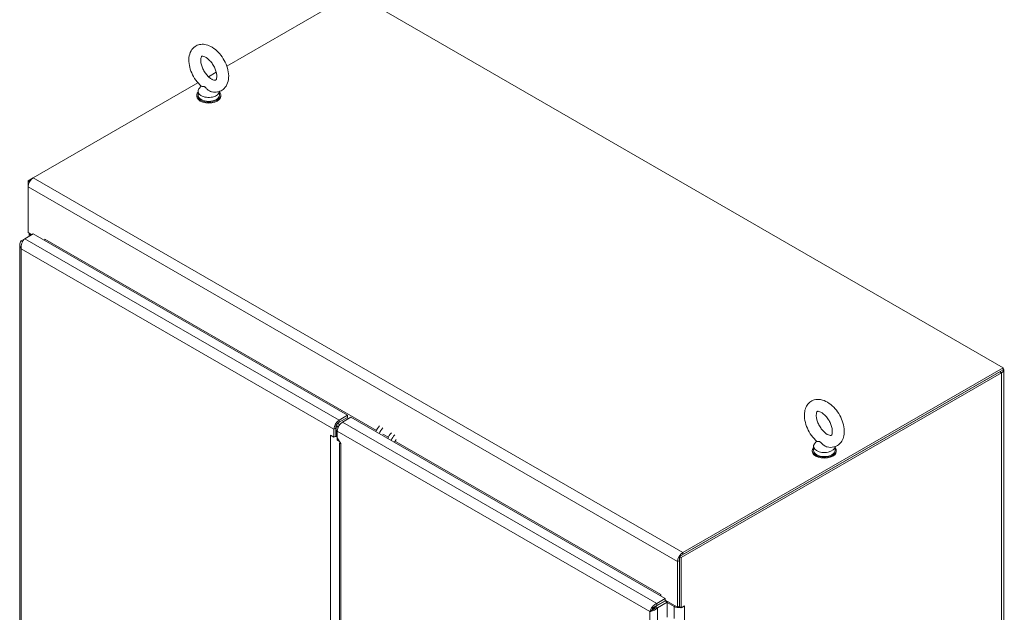
# Model space of a CAD drawing. Units: inches. Extents: x 16 to 394, y 7 to 245.
# Drawn here: x 360 to 394, y 145 to 166 of the extents above; entities that cross this region are included whole.
import ezdxf

# ---------------------------------------------------------------- set-up
doc = ezdxf.new("R2010")
doc.units = ezdxf.units.IN
doc.header["$LTSCALE"] = 24
doc.header["$MEASUREMENT"] = 0
doc.layers.add('Visible (ANSI)', color=7, linetype='Continuous', lineweight=5)
doc.layers.add('Visible Narrow (ANSI)', color=7, linetype='Continuous', lineweight=5)

msp = doc.modelspace()

# ---------------------------------------------------------------- linework, layer by layer
at = {"layer": 'Visible (ANSI)'}
for p, q in [((367.478, 163.93), (371.884, 166.474)), ((371.884, 166.474), (394.444, 153.449)), ((366.841, 163.562), (367.11, 163.718)), ((360.755, 160.049), (366.473, 163.35)), ((366.581, 163.24), (366.508, 163.144)), ((366.433, 162.921), (366.433, 162.887)), ((366.477, 163.057), (366.477, 162.921)), ((367.223, 163.05), (367.223, 162.921)), ((367.267, 162.921), (367.267, 162.887)), ((360.755, 160.049), (360.574, 159.945)), ((360.574, 159.945), (360.574, 159.736)), ((360.627, 159.914), (360.574, 159.945)), ((360.574, 158.144), (360.574, 159.736)), ((360.458, 157.932), (360.748, 158.1)), ((360.574, 158.144), (360.7, 158.072)), ((360.617, 158.024), (360.617, 158.119)), ((360.748, 158.1), (371.67, 151.794)), ((360.284, 157.723), (360.284, 124.126)), ((360.338, 157.863), (360.458, 157.932)), ((360.385, 157.836), (360.338, 157.863)), ((361.159, 157.915), (361.159, 157.919)), ((361.159, 157.919), (361.159, 157.919)), ((361.159, 157.919), (361.159, 157.919)), ((383.198, 146.883), (394.326, 153.308)), ((383.261, 146.847), (394.389, 153.272)), ((394.444, 153.449), (383.315, 147.024)), ((394.444, 153.376), (383.315, 146.951)), ((394.444, 153.376), (394.444, 153.449)), ((394.464, 153.376), (394.464, 114.262)), ((371.67, 151.794), (371.379, 151.627)), ((371.67, 151.721), (371.379, 151.554)), ((371.497, 151.559), (371.787, 151.726)), ((371.67, 151.721), (371.67, 151.794)), ((371.787, 151.726), (382.709, 145.421)), ((371.198, 151.029), (371.198, 151.313)), ((371.267, 151.414), (371.261, 151.418)), ((371.261, 151.066), (371.261, 151.35)), ((371.267, 151.414), (371.267, 151.062)), ((371.308, 151.431), (371.273, 151.411)), ((371.273, 151.102), (371.273, 151.411)), ((371.273, 151.411), (371.343, 151.371)), ((371.318, 151.281), (371.305, 151.273)), ((371.305, 150.961), (371.305, 151.273)), ((371.305, 151.273), (371.317, 151.266)), ((371.308, 151.431), (371.358, 151.402)), ((371.316, 151.245), (371.316, 151.012)), ((371.363, 151.491), (371.328, 151.511)), ((371.393, 151.463), (371.394, 151.462)), ((371.08, 151.097), (371.08, 151.097)), ((371.08, 151.097), (371.08, 151.097)), ((371.08, 151.097), (371.198, 151.029)), ((371.08, 151.097), (371.08, 151.097)), ((371.198, 151.029), (371.261, 151.066)), ((371.269, 151.054), (371.269, 151.063)), ((371.305, 151.052), (371.292, 151.06)), ((371.316, 151.012), (371.434, 150.808)), ((371.39, 150.884), (371.322, 150.923)), ((387.962, 150.895), (387.89, 150.799)), ((371.39, 150.821), (371.39, 133.968)), ((371.434, 150.808), (371.434, 150.808)), ((371.434, 150.808), (371.434, 150.808)), ((371.434, 150.808), (371.434, 150.808)), ((371.434, 150.808), (371.434, 150.808)), ((387.815, 150.577), (387.815, 150.543)), ((387.858, 150.713), (387.858, 150.577)), ((388.605, 150.706), (388.605, 150.577)), ((388.648, 150.577), (388.648, 150.543)), ((383.198, 146.883), (383.261, 146.847)), ((383.198, 145.136), (383.198, 146.883)), ((383.198, 145.155), (383.198, 146.747)), ((383.261, 145.1), (383.261, 146.847)), ((383.134, 146.711), (383.134, 145.119)), ((382.709, 145.421), (382.418, 145.253)), ((382.549, 145.57), (382.549, 145.57)), ((382.549, 145.57), (382.549, 145.513)), ((382.549, 145.57), (382.549, 145.57)), ((382.709, 145.348), (382.709, 145.421)), ((382.709, 145.365), (383.134, 145.119)), ((382.372, 145.142), (382.714, 145.339)), ((382.372, 145.142), (382.435, 145.105)), ((382.418, 145.18), (382.709, 145.348)), ((382.418, 145.253), (382.418, 145.18)), ((382.777, 145.303), (382.435, 145.105)), ((382.691, 145.338), (382.702, 145.332)), ((382.714, 145.339), (382.777, 145.303)), ((382.777, 144.778), (382.777, 145.303)), ((382.777, 145.289), (383.017, 145.15)), ((383.134, 145.119), (383.198, 145.155)), ((383.198, 145.136), (383.261, 145.1)), ((383.261, 145.1), (383.379, 145.168)), ((383.364, 145.159), (383.379, 145.151)), ((383.379, 145.168), (383.379, 145.151)), ((383.379, 145.151), (383.379, 145.15)), ((382.234, 145.008), (382.176, 144.975)), ((382.244, 145.015), (382.244, 145.015))]:
    msp.add_line(p, q, dxfattribs=at)
for centre, major_axis, start_param, end_param in [((366.85, 162.921), (-0.417, 0), 5.823067, 9.884896), ((366.85, 162.887), (-0.417, 0), 0, 3.141593), ((366.85, 163.057), (0.373, 0), 2.728149, 6.249374), ((366.85, 162.921), (0.373, 0), 3.141593, 6.283185), ((360.755, 159.84), (0.128, 0.222), 0.785398, 2.356194), ((360.873, 158.144), (-0.256, 0), 0.185726, 0.651006), ((361.093, 157.881), (0.0469, 0.0812), 4.896969, 5.497787), ((394.208, 153.376), (0.256, 0), 5.497787, 6.684081), ((371.379, 151.418), (-0.128, -0.222), 3.926991, 5.497787), ((371.497, 151.35), (0.128, 0.222), 0.785398, 2.356194), ((371.379, 151.418), (-0.083, -0.144), 3.926991, 4.439464), ((372.866, 151.22), (-0.167, -0.289), 4.303439, 5.019243), ((372.984, 151.152), (-0.167, -0.289), 4.303439, 5.019243), ((373.279, 150.982), (-0.167, -0.289), 4.303439, 5.019243), ((371.261, 151.202), (0.256, 0), 3.926991, 3.959267), ((371.261, 151.202), (0.256, 0), 4.635261, 4.743237), ((371.337, 151.139), (-0.0455, -0.0788), 5.497787, 6.283185), ((371.364, 150.996), (-0.042, -0.0727), 5.497787, 6.283185), ((373.397, 150.914), (-0.167, -0.289), 4.303439, 5.019243), ((373.438, 150.89), (0.094, 0.162), 1.497658, 2.13767), ((373.447, 150.884), (0.094, 0.162), 1.497658, 2.13767), ((388.231, 150.577), (-0.417, 0), 5.823067, 9.884896), ((388.231, 150.543), (-0.417, 0), 0, 3.141593), ((388.231, 150.713), (0.373, 0), 2.728149, 6.249374), ((388.231, 150.577), (0.373, 0), 3.141593, 6.283185), ((383.315, 146.815), (-0.128, -0.222), 3.926991, 5.497787), ((382.483, 145.531), (0.0469, 0.0812), 4.896969, 5.497787), ((383.198, 145.255), (0.256, 0), 3.926991, 4.892327), ((383.198, 145.255), (0.256, 0), 5.090248, 5.497787)]:
    msp.add_ellipse(centre, major_axis=major_axis, ratio=0.57735, start_param=start_param, end_param=end_param, dxfattribs=at)
for points, degree, knots in [([(366.587, 163.234), (366.518, 163.295), (366.455, 163.367), (366.344, 163.522), (366.296, 163.606), (366.22, 163.78), (366.192, 163.869), (366.158, 164.049), (366.153, 164.139), (366.172, 164.31), (366.195, 164.391), (366.271, 164.521), (366.317, 164.573), (366.421, 164.645), (366.476, 164.668), (366.591, 164.693), (366.652, 164.694), (366.782, 164.675), (366.851, 164.651), (366.993, 164.578), (367.065, 164.526), (367.2, 164.401), (367.262, 164.328), (367.37, 164.17), (367.416, 164.085), (367.488, 163.911), (367.514, 163.821), (367.544, 163.641), (367.547, 163.551), (367.522, 163.383), (367.496, 163.304), (367.416, 163.179), (367.369, 163.13), (367.264, 163.063), (367.209, 163.042), (367.092, 163.021), (367.03, 163.022), (366.965, 163.034), (366.959, 163.035), (366.953, 163.036)], 3, [0.261563, 0.261563, 0.261563, 0.261563, 0.62135, 0.62135, 0.976082, 0.976082, 1.331071, 1.331071, 1.691089, 1.691089, 2.036596, 2.036596, 2.308947, 2.308947, 2.540145, 2.540145, 2.78527, 2.78527, 3.084411, 3.084411, 3.436619, 3.436619, 3.795977, 3.795977, 4.15044, 4.15044, 4.505792, 4.505792, 4.866062, 4.866062, 5.206985, 5.206985, 5.472738, 5.472738, 5.703209, 5.703209, 5.951887, 5.951887, 5.977455, 5.977455, 5.977455, 5.977455]), ([(366.953, 163.476), (366.925, 163.492), (366.895, 163.514), (366.832, 163.569), (366.799, 163.603), (366.737, 163.68), (366.708, 163.724), (366.656, 163.815), (366.633, 163.863), (366.599, 163.957), (366.587, 164.003), (366.572, 164.087), (366.57, 164.124), (366.573, 164.186), (366.577, 164.211), (366.589, 164.248), (366.596, 164.259), (366.608, 164.274), (366.609, 164.274), (366.622, 164.277), (366.632, 164.279), (366.664, 164.275), (366.687, 164.269), (366.74, 164.244), (366.769, 164.227), (366.83, 164.181), (366.862, 164.152), (366.925, 164.083), (366.957, 164.043), (367.014, 163.956), (367.039, 163.909), (367.081, 163.815), (367.098, 163.767), (367.12, 163.678), (367.126, 163.636), (367.13, 163.565), (367.128, 163.535), (367.118, 163.488), (367.112, 163.471), (367.099, 163.449), (367.094, 163.445), (367.087, 163.44), (367.081, 163.436), (367.044, 163.439), (367.021, 163.444), (366.981, 163.461), (366.967, 163.468), (366.953, 163.476)], 3, [0, 0, 0, 0, 0.255165, 0.255165, 0.522373, 0.522373, 0.798866, 0.798866, 1.078453, 1.078453, 1.354198, 1.354198, 1.619644, 1.619644, 1.872912, 1.872912, 2.131337, 2.131337, 2.517476, 2.517476, 2.769828, 2.769828, 3.040357, 3.040357, 3.292131, 3.292131, 3.554414, 3.554414, 3.8278, 3.8278, 4.106954, 4.106954, 4.385096, 4.385096, 4.655359, 4.655359, 4.913099, 4.913099, 5.164757, 5.164757, 5.463178, 5.463178, 5.873182, 5.873182, 6.154538, 6.154538, 6.283185, 6.283185, 6.283185, 6.283185]), ([(366.704, 163.213), (366.694, 163.218), (366.683, 163.222), (366.655, 163.228), (366.638, 163.227), (366.606, 163.228), (366.593, 163.229), (366.587, 163.234), (366.587, 163.234), (366.587, 163.234)], 3, [0, 0, 0, 0, 0.062924, 0.062924, 0.1490706, 0.1490706, 0.2561051, 0.2561051, 0.2566852, 0.2566852, 0.2566852, 0.2566852]), ([(366.953, 163.036), (366.95, 163.037), (366.947, 163.038), (366.921, 163.045), (366.897, 163.055), (366.847, 163.084), (366.821, 163.105), (366.768, 163.154), (366.744, 163.182), (366.716, 163.205), (366.71, 163.209), (366.704, 163.213)], 3, [1.5816665, 1.5816665, 1.5816665, 1.5816665, 1.5926848, 1.5926848, 1.6852455, 1.6852455, 1.8026878, 1.8026878, 1.9462224, 1.9462224, 1.9858069, 1.9858069, 1.9858069, 1.9858069]), ([(360.338, 157.863), (360.302, 157.819), (360.282, 157.767), (360.285, 157.715), (360.287, 157.668), (360.306, 157.622), (360.338, 157.583)], 3, [-1, -1, -1, -1, -0.4708844, -0.4708844, -0.4708844, 0, 0, 0, 0]), ([(360.458, 157.932), (360.421, 157.899), (360.384, 157.843), (360.36, 157.779), (360.337, 157.715), (360.328, 157.644), (360.338, 157.583)], 3, [-1, -1, -1, -1, -0.5, -0.5, -0.5, 0, 0, 0, 0]), ([(388.335, 150.692), (388.408, 150.676), (388.486, 150.674), (388.62, 150.707), (388.676, 150.733), (388.771, 150.806), (388.81, 150.85), (388.873, 150.955), (388.896, 151.017), (388.925, 151.159), (388.927, 151.241), (388.91, 151.414), (388.888, 151.506), (388.824, 151.684), (388.782, 151.771), (388.681, 151.933), (388.623, 152.008), (388.494, 152.142), (388.423, 152.2), (388.271, 152.291), (388.19, 152.324), (388.033, 152.351), (387.957, 152.349), (387.827, 152.312), (387.772, 152.284), (387.68, 152.208), (387.643, 152.162), (387.582, 152.054), (387.562, 151.99), (387.536, 151.845), (387.536, 151.761), (387.558, 151.587), (387.582, 151.495), (387.65, 151.318), (387.694, 151.232), (387.797, 151.072), (387.857, 150.998), (387.937, 150.918), (387.953, 150.903), (387.969, 150.889)], 3, [0.305731, 0.305731, 0.305731, 0.305731, 0.617037, 0.617037, 0.859797, 0.859797, 1.092485, 1.092485, 1.361929, 1.361929, 1.693662, 1.693662, 2.053772, 2.053772, 2.410184, 2.410184, 2.764247, 2.764247, 3.122335, 3.122335, 3.4796, 3.4796, 3.783216, 3.783216, 4.022631, 4.022631, 4.25694, 4.25694, 4.531737, 4.531737, 4.868416, 4.868416, 5.228757, 5.228757, 5.584692, 5.584692, 5.938886, 5.938886, 6.021623, 6.021623, 6.021623, 6.021623]), ([(388.335, 151.131), (388.363, 151.115), (388.388, 151.105), (388.429, 151.093), (388.445, 151.092), (388.467, 151.094), (388.47, 151.096), (388.477, 151.101), (388.482, 151.106), (388.496, 151.133), (388.504, 151.155), (388.511, 151.211), (388.511, 151.243), (388.505, 151.316), (388.497, 151.357), (388.472, 151.445), (388.454, 151.492), (388.41, 151.585), (388.383, 151.631), (388.324, 151.717), (388.292, 151.757), (388.226, 151.824), (388.192, 151.852), (388.13, 151.895), (388.102, 151.91), (388.054, 151.928), (388.035, 151.932), (388.006, 151.934), (387.999, 151.932), (387.988, 151.928), (387.985, 151.927), (387.968, 151.896), (387.96, 151.874), (387.952, 151.819), (387.951, 151.787), (387.957, 151.715), (387.965, 151.674), (387.989, 151.586), (388.006, 151.54), (388.05, 151.447), (388.076, 151.4), (388.135, 151.314), (388.167, 151.274), (388.233, 151.205), (388.267, 151.177), (388.311, 151.146), (388.323, 151.138), (388.335, 151.131)], 3, [0, 0, 0, 0, 0.255165, 0.255165, 0.509258, 0.509258, 0.843128, 0.843128, 1.146556, 1.146556, 1.432965, 1.432965, 1.684185, 1.684185, 1.94465, 1.94465, 2.216685, 2.216685, 2.495407, 2.495407, 2.774133, 2.774133, 3.045935, 3.045935, 3.305533, 3.305533, 3.556688, 3.556688, 3.839781, 3.839781, 4.270511, 4.270511, 4.564109, 4.564109, 4.815266, 4.815266, 5.075217, 5.075217, 5.346847, 5.346847, 5.625421, 5.625421, 5.904285, 5.904285, 6.176502, 6.176502, 6.283185, 6.283185, 6.283185, 6.283185]), ([(371.394, 151.464), (371.392, 151.466), (371.379, 151.482), (371.364, 151.493), (371.35, 151.499), (371.337, 151.501), (371.326, 151.5)], 5, [0.7672666, 0.7672666, 0.7672666, 0.7672666, 0.7672666, 0.7672666, 0.7834232, 0.8730756, 0.8730756, 0.8730756, 0.8730756, 0.8730756, 0.8730756]), ([(371.434, 150.808), (371.403, 150.808), (371.387, 150.816), (371.391, 150.823), (371.393, 150.828), (371.403, 150.832), (371.419, 150.833)], 3, [0, 0, 0, 0, 0.873594, 0.873594, 0.873594, 1.419708, 1.419708, 1.419708, 1.419708]), ([(388.085, 150.868), (388.079, 150.872), (388.072, 150.875), (388.052, 150.881), (388.039, 150.882), (388.007, 150.883), (387.985, 150.882), (387.972, 150.887), (387.97, 150.888), (387.969, 150.889)], 3, [0.9142381, 0.9142381, 0.9142381, 0.9142381, 0.9520549, 0.9520549, 1.0311037, 1.0311037, 1.1787345, 1.1787345, 1.2055934, 1.2055934, 1.2055934, 1.2055934]), ([(388.335, 150.692), (388.326, 150.694), (388.317, 150.696), (388.283, 150.708), (388.259, 150.72), (388.204, 150.757), (388.178, 150.782), (388.137, 150.823), (388.119, 150.843), (388.095, 150.862), (388.09, 150.865), (388.085, 150.868)], 3, [0.5640631, 0.5640631, 0.5640631, 0.5640631, 0.5914337, 0.5914337, 0.6707937, 0.6707937, 0.7825907, 0.7825907, 0.8847232, 0.8847232, 0.9142381, 0.9142381, 0.9142381, 0.9142381]), ([(382.287, 145.165), (382.277, 145.156), (382.268, 145.146), (382.26, 145.136), (382.216, 145.084), (382.186, 145.024), (382.176, 144.975)], 3, [-0.5978969, -0.5978969, -0.5978969, -0.5978969, -0.5, -0.5, -0.5, 0, 0, 0, 0]), ([(382.435, 145.105), (382.399, 145.061), (382.348, 145.027), (382.297, 145.005), (382.252, 144.986), (382.208, 144.977), (382.176, 144.975)], 3, [-1, -1, -1, -1, -0.4708844, -0.4708844, -0.4708844, 0, 0, 0, 0]), ([(382.239, 145.012), (382.25, 145.044), (382.276, 145.084), (382.313, 145.118), (382.343, 145.146), (382.381, 145.169), (382.418, 145.18)], 3, [0.0008652, 0.0008652, 0.0008652, 0.0008652, 0.5416897, 0.5416897, 0.5416897, 1, 1, 1, 1]), ([(382.244, 145.015), (382.266, 145.029), (382.296, 145.05), (382.324, 145.078), (382.336, 145.09), (382.348, 145.104), (382.358, 145.119)], 3, [0.0464579, 0.0464579, 0.0464579, 0.0464579, 0.6254894, 0.6254894, 0.6254894, 0.8766578, 0.8766578, 0.8766578, 0.8766578])]:
    msp.add_open_spline(points, degree=degree, knots=knots, dxfattribs=at)
for points, degree in [([(371.326, 151.5), (371.311, 151.497), (371.297, 151.487), (371.285, 151.47), (371.275, 151.445), (371.267, 151.414)], 5), ([(371.305, 151.032), (371.293, 151.039), (371.281, 151.046), (371.269, 151.054)], 3), ([(382.249, 145.035), (382.251, 145.03), (382.253, 145.026), (382.255, 145.022)], 3), ([(382.418, 145.253), (382.372, 145.236), (382.326, 145.204), (382.287, 145.165)], 3), ([(382.358, 145.119), (382.363, 145.126), (382.368, 145.134), (382.372, 145.142)], 3), ([(382.234, 145.008), (382.237, 145.01), (382.241, 145.013), (382.244, 145.015)], 3)]:
    msp.add_open_spline(points, degree=degree, dxfattribs=at)
at = {"layer": 'Visible Narrow (ANSI)'}
for p, q in [((383.134, 146.711), (360.574, 159.736)), ((360.755, 160.049), (383.315, 147.024)), ((360.458, 157.932), (371.379, 151.627)), ((361.159, 157.919), (372.675, 151.27)), ((371.198, 151.313), (360.338, 157.583)), ((360.338, 157.583), (360.338, 124.117)), ((394.389, 153.272), (394.326, 153.308)), ((394.389, 114.158), (394.389, 153.272)), ((371.379, 151.627), (371.379, 151.554)), ((371.497, 151.559), (382.418, 145.253)), ((371.704, 151.678), (371.649, 151.71)), ((371.261, 151.35), (371.198, 151.313)), ((382.176, 144.975), (371.316, 151.245)), ((371.326, 151.5), (371.32, 151.503)), ((371.08, 151.097), (371.08, 151.097)), ((371.08, 118.199), (371.08, 151.097)), ((371.273, 151.102), (371.305, 151.083)), ((371.305, 150.961), (371.365, 150.927)), ((372.897, 151.142), (373.088, 151.032)), ((373.31, 150.904), (373.322, 150.897)), ((373.361, 150.875), (382.549, 145.57)), ((371.434, 150.808), (371.434, 134.041)), ((383.198, 146.747), (383.134, 146.711)), ((383.315, 147.024), (383.315, 146.951)), ((382.549, 145.57), (382.549, 145.57)), ((382.71, 145.364), (382.709, 145.363)), ((382.435, 145.105), (382.435, 111.378)), ((382.546, 145.242), (382.546, 145.254)), ((382.679, 145.331), (382.679, 145.319)), ((383.017, 145.15), (383.048, 145.169)), ((383.017, 144.729), (383.017, 145.15)), ((383.364, 145.159), (383.379, 145.15)), ((383.379, 145.15), (383.379, 111.742)), ((382.176, 111.509), (382.176, 144.975))]:
    msp.add_line(p, q, dxfattribs=at)
for points, knots in [([(382.287, 145.165), (382.283, 145.147), (382.278, 145.128), (382.268, 145.092), (382.262, 145.075), (382.253, 145.049), (382.25, 145.041), (382.244, 145.025), (382.242, 145.018), (382.239, 145.012)], [-0.8176862, -0.8176862, -0.8176862, -0.8176862, -0.5441546, -0.5441546, -0.2691754, -0.2691754, -0.117992, -0.117992, -0.0009088, -0.0009088, -0.0009088, -0.0009088]), ([(382.244, 145.015), (382.257, 145.023), (382.273, 145.033), (382.304, 145.054), (382.318, 145.063), (382.336, 145.075), (382.342, 145.08), (382.349, 145.087), (382.351, 145.089), (382.354, 145.093), (382.355, 145.094), (382.357, 145.098), (382.358, 145.101), (382.36, 145.106), (382.36, 145.108), (382.36, 145.114), (382.359, 145.116), (382.358, 145.119)], [-0.5258497, -0.5258497, -0.5258497, -0.5258497, -0.3699523, -0.3699523, -0.2358202, -0.2358202, -0.157915, -0.157915, -0.1245042, -0.1245042, -0.100553, -0.100553, -0.0716772, -0.0716772, -0.0390294, -0.0390294, 0, 0, 0, 0])]:
    msp.add_open_spline(points, degree=3, knots=knots, dxfattribs=at)

doc.saveas('drawing.dxf')
